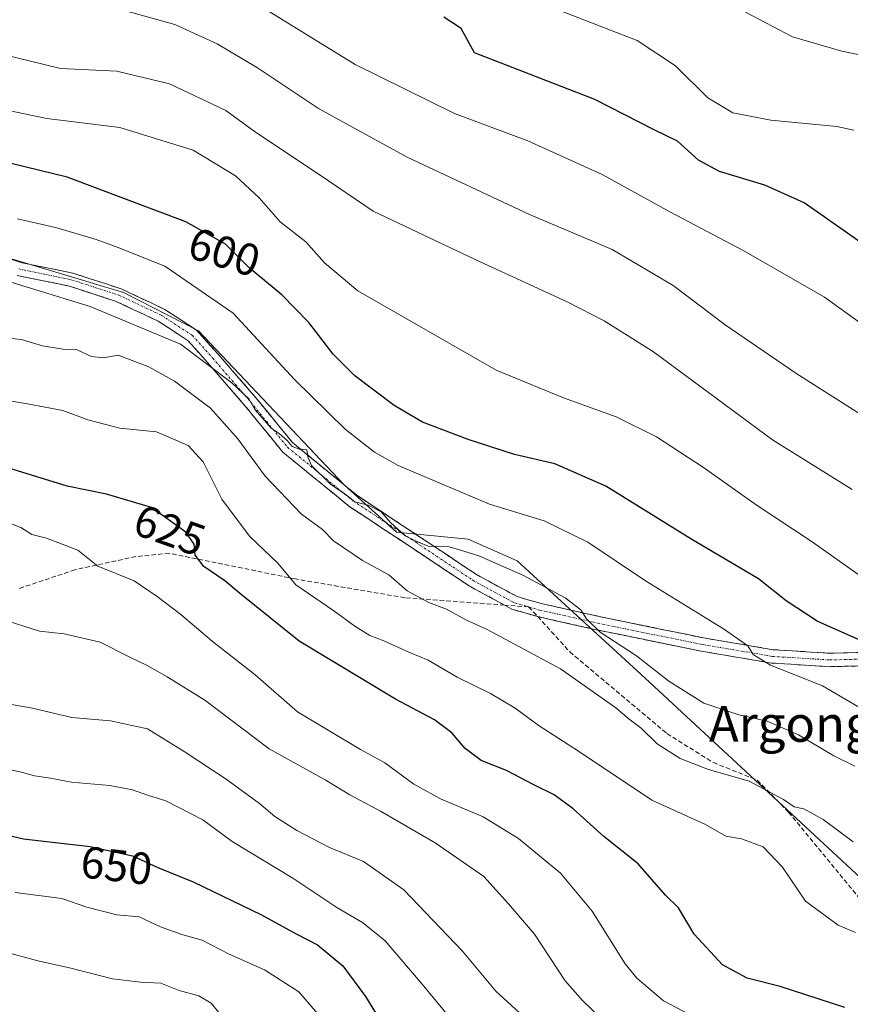
# Model space of a CAD drawing. Units: metres. Extents: x 624379 to 627830, y 4736494 to 4738869.
# Drawn here: x 625019 to 625204, y 4736884 to 4737104 of the extents above; entities that cross this region are included whole.
import ezdxf
from ezdxf.enums import TextEntityAlignment as Align

# ---------------------------------------------------------------- set-up
doc = ezdxf.new("R2010")
doc.units = ezdxf.units.M
doc.header["$MEASUREMENT"] = 0
doc.linetypes.add('TRAZO_Y_PUNTO', pattern=[1, 0.5, -0.25, 0, -0.25])
doc.linetypes.add('TRAZOSX2', pattern=[1.5, 1, -0.5])
for name, color, linetype, lineweight in [('Arbolado forestal CxS', 92, 'Continuous', 0), ('Camino', 19, 'TRAZOSX2', 0), ('Camino Cxs', 19, 'Continuous', 0), ('Camino eje', 19, 'TRAZO_Y_PUNTO', 0), ('Curva de nivel maestra', 36, 'Continuous', 30), ('Curva de nivel normal', 36, 'Continuous', 0), ('Pastizal CxS', 92, 'Continuous', 0), ('Rótulo de curva de nivel directora', 19, 'Continuous', 0), ('Senda', 19, 'TRAZOSX2', 0), ('Texto cartográfico', 19, 'Continuous', 0)]:
    doc.layers.add(name, color=color, linetype=linetype, lineweight=lineweight)
doc.styles.add('Arial', font='txt', dxfattribs={"height": 0.2})

# ---------------------------------------------------------------- blocks, each defined once
blk = doc.blocks.new('*U196')
at = {"layer": 'Curva de nivel normal', "color": 36, "linetype": 'Continuous', "lineweight": 0}
blk.add_polyline3d([(625205.22, 4736937.37, 610), (625200.54, 4736939.7, 610), (625192.64, 4736944.37, 610), (625185.68, 4736947.37, 610), (625179.39, 4736948.78, 610), (625171.56, 4736951.37, 610), (625163.79, 4736956.32, 610), (625156.56, 4736961.94, 610), (625148.49, 4736967.23, 610), (625145.42, 4736970.14, 610), (625144.22, 4736972.21, 610), (625140.7, 4736974.85, 610), (625131.28, 4736979.88, 610), (625121.49, 4736984.18, 610), (625117.19, 4736985.55, 610), (625114.86, 4736986.18, 610), (625110.22, 4736986.34, 610), (625107.5, 4736987.44, 610), (625105.11, 4736988.69, 610), (625101.91, 4736991.54, 610), (625099.73, 4736994.02, 610), (625096.84, 4736995.46, 610), (625093.91, 4736996.26, 610), (625092.05, 4736997.74, 610), (625088.48, 4737000.17, 610), (625084.24, 4737004.31, 610), (625083.38, 4737006.26, 610), (625083.16, 4737007.82, 610), (625081.56, 4737007.92, 610), (625079.9, 4737008.51, 610), (625078.83, 4737009.86, 610), (625077.07, 4737011.42, 610), (625075.28, 4737012.63, 610), (625071.66, 4737016.69, 610), (625070.25, 4737019.17, 610), (625066.48, 4737022.75, 610), (625055.09, 4737031.3, 610), (625034.96, 4737039.7, 610), (625015.16, 4737045.83, 610)], dxfattribs=at)
blk = doc.blocks.new('*U204')
at = {"layer": 'Curva de nivel normal', "color": 36, "linetype": 'Continuous', "lineweight": 0}
blk.add_polyline3d([(625208.98, 4737014.13, 585), (625192.08, 4737024.84, 585), (625176.34, 4737035.64, 585), (625164.78, 4737044.42, 585), (625151.18, 4737052.38, 585), (625132.78, 4737060.22, 585), (625105.51, 4737072.94, 585), (625085.78, 4737083.79, 585), (625072.2, 4737092.88, 585), (625063.2, 4737098.21, 585), (625053.82, 4737102.49, 585), (625041.77, 4737105.86, 585)], dxfattribs=at)
blk = doc.blocks.new('*U207')
at = {"layer": 'Curva de nivel normal', "color": 36, "linetype": 'Continuous', "lineweight": 0}
blk.add_polyline3d([(625206.6, 4736979.62, 595), (625195.73, 4736987.34, 595), (625183.2, 4736995.56, 595), (625171.5, 4737003.87, 595), (625161.02, 4737010.72, 595), (625152.04, 4737015.15, 595), (625140.34, 4737019.35, 595), (625125.32, 4737025.56, 595), (625094.53, 4737043.21, 595), (625087.09, 4737049.45, 595), (625082.95, 4737054.1, 595), (625077.24, 4737058.54, 595), (625072.59, 4737063.93, 595), (625067.31, 4737068.84, 595), (625057.92, 4737074.5, 595), (625041.53, 4737079.6, 595), (625025.31, 4737081.6, 595), (625014.98, 4737083.71, 595)], dxfattribs=at)
blk = doc.blocks.new('*U216')
at = {"layer": 'Curva de nivel normal', "color": 36, "linetype": 'Continuous', "lineweight": 0}
blk.add_polyline3d([(625214.49, 4736945.58, 605), (625198.03, 4736955.22, 605), (625186.39, 4736959.83, 605), (625182.56, 4736962.21, 605), (625181.35, 4736964.18, 605), (625175.93, 4736967.94, 605), (625158.6, 4736978.63, 605), (625145.74, 4736987.25, 605), (625136, 4736991.97, 605), (625123.89, 4736995.73, 605), (625103.56, 4737004.34, 605), (625098.28, 4737007.32, 605), (625091.74, 4737012.44, 605), (625080.41, 4737023.43, 605), (625066.8, 4737038.2, 605), (625051.56, 4737048.67, 605), (625040.94, 4737052.91, 605), (625036.26, 4737054.61, 605), (625027.54, 4737057.21, 605), (625018.78, 4737059.27, 605)], dxfattribs=at)
blk = doc.blocks.new('*U218')
at = {"layer": 'Curva de nivel normal', "color": 36, "linetype": 'Continuous', "lineweight": 0}
blk.add_polyline3d([(625180.86, 4737105.24, 565), (625191.3, 4737099.77, 565), (625202.28, 4737096.56, 565), (625211.64, 4737094.65, 565)], dxfattribs=at)
blk = doc.blocks.new('*U222')
at = {"layer": 'Curva de nivel normal', "color": 36, "linetype": 'Continuous', "lineweight": 0}
blk.add_polyline3d([(625214.9, 4737029.92, 580), (625198.44, 4737041.8, 580), (625180.45, 4737052.14, 580), (625164.19, 4737060.71, 580), (625148.92, 4737069.11, 580), (625132.38, 4737076.62, 580), (625116.04, 4737082.7, 580), (625093.97, 4737093.6, 580), (625071.52, 4737107.44, 580)], dxfattribs=at)
blk = doc.blocks.new('*U224')
at = {"layer": 'Curva de nivel normal', "color": 36, "linetype": 'Continuous', "lineweight": 0}
blk.add_polyline3d([(625204.64, 4736998.96, 590), (625186.84, 4737010.02, 590), (625160.35, 4737029.64, 590), (625149.42, 4737036.55, 590), (625141.14, 4737040.75, 590), (625120.65, 4737050.2, 590), (625097.97, 4737060.92, 590), (625085.91, 4737069.14, 590), (625071.75, 4737078.56, 590), (625065.18, 4737083.33, 590), (625052.62, 4737089.33, 590), (625040.91, 4737092.09, 590), (625028.36, 4737092.74, 590), (625014.36, 4737096.14, 590)], dxfattribs=at)
blk = doc.blocks.new('*U228')
at = {"layer": 'Curva de nivel maestra', "color": 36, "linetype": 'Continuous', "lineweight": 30}
blk.add_polyline3d([(625207.61, 4736964.83, 600), (625196.84, 4736969.68, 600), (625189.88, 4736974.2, 600), (625183.73, 4736979.1, 600), (625168.9, 4736987.83, 600), (625149.74, 4736999.69, 600), (625138.44, 4737004.69, 600), (625129.44, 4737006.8, 600), (625119.08, 4737010.1, 600), (625108.97, 4737013.99, 600), (625102.63, 4737017.65, 600), (625093.9, 4737024.25, 600), (625089.03, 4737029.12, 600), (625083.63, 4737036.16, 600), (625077.66, 4737042.31, 600), (625070.32, 4737048.35, 600), (625065.1, 4737053.62, 600), (625056.23, 4737058.56, 600), (625029.84, 4737068.51, 600), (624986.6, 4737079.05, 600)], dxfattribs=at)
blk = doc.blocks.new('*U233')
at = {"layer": 'Curva de nivel maestra', "color": 36, "linetype": 'Continuous', "lineweight": 30}
blk.add_polyline3d([(625218.08, 4737045.77, 575), (625204.1, 4737055.68, 575), (625193.91, 4737062.83, 575), (625185.19, 4737066.77, 575), (625175.08, 4737069.76, 575), (625170.4, 4737072.28, 575), (625165.7, 4737076.5, 575), (625160.52, 4737079.07, 575), (625147.32, 4737085.83, 575), (625120.5, 4737096.2, 575), (625117.54, 4737101.61, 575), (625113.73, 4737104.16, 575)], dxfattribs=at)

msp = doc.modelspace()

# ---------------------------------------------------------------- linework, layer by layer
at = {"layer": 'Arbolado forestal CxS', "color": 92, "linetype": 'Continuous', "lineweight": 0}
for points in [[(624958.89, 4737064.11, 605.45), (624962.01, 4737061.91, 606.55), (625000.79, 4737055.28, 608.43), (625042.35, 4737042.83, 608.33), (625059.05, 4737034.29, 609.17), (625091.54, 4737000.03, 610.21), (625103.19, 4736989.48, 611.45), (625119.11, 4736987.91, 609.86), (625130.01, 4736983.06, 609.84), (625158.52, 4736956.98, 611.75), (625205.44, 4736913.45, 616.53)], [(625000.79, 4737055.28, 608.43), (625042.35, 4737042.83, 608.33), (625059.05, 4737034.29, 609.17), (625091.54, 4737000.03, 610.21), (625103.19, 4736989.48, 611.45), (625119.11, 4736987.91, 609.86), (625130.01, 4736983.06, 609.84), (625158.52, 4736956.98, 611.75), (625205.44, 4736913.45, 616.53), (625239.52, 4736881.82, 621.92)]]:
    msp.add_polyline3d(points, dxfattribs=at)
at = {"layer": 'Camino', "color": 19, "linetype": 'TRAZOSX2', "lineweight": 0}
for points in [[(624988.29, 4737059.83), (625019.49, 4737049.52), (625031.13, 4737047.14), (625041.88, 4737043.64), (625051.59, 4737039.06), (625058.72, 4737034.4), (625063.36, 4737029.21), (625071.85, 4737019.4), (625079.97, 4737009.44), (625094.34, 4736997.68), (625108.3, 4736988.46), (625120.95, 4736980.03), (625130.01, 4736975.12), (625135.36, 4736973.58), (625148.27, 4736970.69), (625171.51, 4736965.93), (625187.02, 4736963.3), (625199.58, 4736962.52), (625209.92, 4736962.78)], [(625127.21, 4736973.22), (625119.4, 4736977.46), (625106.64, 4736985.96), (625092.56, 4736995.26), (625077.83, 4737007.31), (625069.55, 4737017.47), (625061.1, 4737027.23), (625056.75, 4737032.1), (625050.12, 4737036.44), (625040.77, 4737040.85), (625030.36, 4737044.23), (625018.72, 4737046.61)], [(625134.6, 4736970.66), (625128.86, 4736972.32), (625127.21, 4736973.22)], [(625209.82, 4736959.78), (625199.52, 4736959.52), (625186.68, 4736960.32), (625170.96, 4736962.98), (625147.64, 4736967.75), (625134.6, 4736970.66)]]:
    msp.add_lwpolyline(points, dxfattribs=at)
at = {"layer": 'Camino Cxs', "color": 19, "linetype": 'Continuous', "lineweight": 0}
for points in [[(625015.03, 4737050.99, 607.7), (625019.49, 4737049.52, 607.46), (625023.37, 4737048.72, 607.56), (625027.25, 4737047.93, 607.79), (625031.13, 4737047.14, 607.7), (625034.71, 4737045.97, 607.47), (625038.3, 4737044.81, 607.52), (625041.88, 4737043.64, 607.84), (625045.12, 4737042.11, 607.85), (625048.35, 4737040.59, 607.77), (625051.59, 4737039.06, 608.18), (625055.15, 4737036.73, 608.2), (625058.72, 4737034.4, 608.64), (625061.04, 4737031.81, 609.2), (625063.36, 4737029.21, 609.12), (625066.19, 4737025.94, 609.49), (625069.02, 4737022.67, 609.31), (625071.85, 4737019.4, 609.46), (625074.55, 4737016.08, 609.51), (625077.26, 4737012.76, 609.7), (625079.97, 4737009.44, 609.78), (625083.56, 4737006.5, 609.63), (625087.15, 4737003.56, 609.66), (625090.75, 4737000.62, 609.39), (625094.34, 4736997.68, 609.79), (625097.83, 4736995.38, 609.6), (625101.32, 4736993.07, 610.03), (625104.81, 4736990.77, 609.59), (625108.3, 4736988.46, 609.64), (625111.46, 4736986.35, 609.84), (625114.63, 4736984.25, 610.16), (625117.79, 4736982.14, 610.62), (625120.95, 4736980.03, 610.76), (625123.97, 4736978.39, 610.99), (625126.99, 4736976.75, 611.08), (625130.01, 4736975.12, 611.04), (625132.68, 4736974.35, 610.97), (625135.36, 4736973.58, 611.03), (625139.66, 4736972.62, 610.63), (625143.97, 4736971.65, 609.88), (625148.27, 4736970.69, 608.95), (625152.92, 4736969.74, 608.28), (625157.57, 4736968.79, 607.64), (625162.22, 4736967.83, 607.05), (625166.87, 4736966.88, 606.45), (625171.51, 4736965.93, 605.73), (625175.39, 4736965.28, 605.3), (625179.27, 4736964.62, 604.95), (625183.14, 4736963.96, 604.6), (625187.02, 4736963.3, 604.15), (625191.21, 4736963.04, 603.6), (625195.39, 4736962.78, 602.87), (625199.58, 4736962.52, 602.23), (625203.02, 4736962.61, 601.52), (625206.47, 4736962.7, 600.66)], [(625206.38, 4736959.69, 601.37), (625202.95, 4736959.6, 602.19), (625199.52, 4736959.52, 602.99), (625195.24, 4736959.78, 603.77), (625190.96, 4736960.05, 604.36), (625186.68, 4736960.32, 604.88), (625182.75, 4736960.99, 605.3), (625178.82, 4736961.65, 605.75), (625174.89, 4736962.32, 606.12), (625170.96, 4736962.98, 606.44), (625166.3, 4736963.94, 606.94), (625161.63, 4736964.89, 607.63), (625156.97, 4736965.85, 608.64), (625152.31, 4736966.8, 609.26), (625147.64, 4736967.75, 609.75), (625143.29, 4736968.72, 610.65), (625138.95, 4736969.69, 611.21), (625134.6, 4736970.66, 611.65), (625131.73, 4736971.49, 611.92), (625128.86, 4736972.32, 611.91), (625125.71, 4736974.03, 611.74), (625122.55, 4736975.75, 611.99), (625119.4, 4736977.46, 611.73), (625116.21, 4736979.59, 611.46), (625113.02, 4736981.71, 611.33), (625109.83, 4736983.84, 610.97), (625106.64, 4736985.96, 611.03), (625103.12, 4736988.29, 610.69), (625099.6, 4736990.61, 610.93), (625096.08, 4736992.94, 610.48), (625092.56, 4736995.26, 611.09), (625088.88, 4736998.28, 610.52), (625085.2, 4737001.29, 610.65), (625081.51, 4737004.3, 610.33), (625077.83, 4737007.31, 610.76), (625075.07, 4737010.7, 610.77), (625072.31, 4737014.08, 610.78), (625069.55, 4737017.47, 611.14), (625066.73, 4737020.72, 611.02), (625063.92, 4737023.98, 610.96), (625061.1, 4737027.23, 610.32), (625058.92, 4737029.67, 610.22), (625056.75, 4737032.1, 609.69), (625053.43, 4737034.27, 609.2), (625050.12, 4737036.44, 609.16), (625047, 4737037.91, 608.66), (625043.89, 4737039.38, 608.74), (625040.77, 4737040.85, 608.91), (625037.3, 4737041.98, 608.72), (625033.83, 4737043.1, 608.25), (625030.36, 4737044.23, 608.3), (625026.48, 4737045.03, 608.82), (625022.6, 4737045.82, 608.82), (625018.72, 4737046.61, 608.67)]]:
    msp.add_polyline3d(points, dxfattribs=at)
at = {"layer": 'Camino eje', "color": 19, "linetype": 'TRAZO_Y_PUNTO', "lineweight": 0}
for points in [[(625019.1, 4737048.07), (625030.74, 4737045.68), (625041.33, 4737042.25), (625050.85, 4737037.75), (625057.73, 4737033.25), (625062.23, 4737028.22), (625070.7, 4737018.43), (625078.9, 4737008.38), (625093.45, 4736996.47), (625107.47, 4736987.21), (625120.17, 4736978.75), (625129.43, 4736973.72), (625132.58, 4736972.82)], [(625132.58, 4736972.82), (625134.99, 4736972.13), (625147.96, 4736969.22), (625171.24, 4736964.46), (625186.85, 4736961.81), (625199.55, 4736961.02), (625209.87, 4736961.28)]]:
    msp.add_lwpolyline(points, dxfattribs=at)
at = {"layer": 'Curva de nivel maestra', "color": 36, "linetype": 'Continuous', "lineweight": 30}
for points in [[(625202.94, 4736883.65, 625), (625188.6, 4736888.31, 625), (625181.25, 4736890.18, 625), (625175.75, 4736893.17, 625), (625169.41, 4736899.96, 625), (625165.92, 4736905.84, 625), (625163.03, 4736908.65, 625), (625156.96, 4736915.66, 625), (625149.31, 4736921.68, 625), (625142.48, 4736927.85, 625), (625138.29, 4736930.99, 625), (625133.75, 4736933.22, 625), (625127.62, 4736936.44, 625), (625121.99, 4736938.6, 625), (625118.41, 4736941.29, 625), (625115.51, 4736944.81, 625), (625111.59, 4736947.68, 625), (625102.96, 4736952.28, 625), (625081.49, 4736965.18, 625), (625075.06, 4736970.42, 625), (625068.56, 4736975.58, 625), (625064.97, 4736978.66, 625), (625060.26, 4736981.86, 625), (625058.32, 4736984.33, 625), (625058.13, 4736986.78, 625), (625056.25, 4736989.48, 625), (625048.59, 4736994.99, 625), (625038.58, 4736997.92, 625), (625029.82, 4736999.68, 625), (625013.9, 4737004.62, 625)], [(625013.36, 4736922.72, 650), (625020.08, 4736921.19, 650), (625034.97, 4736919.48, 650), (625044.36, 4736917.38, 650), (625050, 4736914.81, 650), (625057.92, 4736911.58, 650), (625073.1, 4736904.28, 650), (625080.8, 4736900.06, 650), (625085.54, 4736897.62, 650), (625091.22, 4736892.91, 650), (625096.27, 4736886.12, 650), (625101.86, 4736876.89, 650)]]:
    msp.add_polyline3d(points, dxfattribs=at)
at = {"layer": 'Curva de nivel normal', "color": 36, "linetype": 'Continuous', "lineweight": 0}
for points in [[(625204.96, 4737078.95, 570), (625201.16, 4737079.82, 570), (625186.46, 4737081.23, 570), (625178, 4737082.85, 570), (625172.48, 4737086.2, 570), (625165.26, 4737093.34, 570), (625156.75, 4737098.93, 570), (625138.89, 4737105.88, 570)], [(625204.81, 4736920.52, 615), (625198.15, 4736925.53, 615), (625193.84, 4736927.85, 615), (625191.69, 4736928.28, 615), (625189.31, 4736929.98, 615), (625181.68, 4736934.05, 615), (625172.62, 4736936.66, 615), (625166.29, 4736939.11, 615), (625161.16, 4736942.34, 615), (625157.65, 4736945.8, 615), (625154.97, 4736947.83, 615), (625151.98, 4736950.35, 615), (625139.65, 4736959.01, 615), (625123.34, 4736967.78, 615), (625118.76, 4736969.88, 615), (625114.31, 4736972.34, 615), (625110.38, 4736973.8, 615), (625105.55, 4736976.42, 615), (625101.44, 4736979.94, 615), (625095.58, 4736983.14, 615), (625089.16, 4736987.57, 615), (625086.67, 4736990.06, 615), (625082.01, 4736993.51, 615), (625073.91, 4737001.93, 615), (625067.82, 4737010.23, 615), (625061.71, 4737017.06, 615), (625053.74, 4737023.09, 615), (625048, 4737026.27, 615), (625041.2, 4737028.89, 615), (625037.86, 4737028.3, 615), (625035.25, 4737028.57, 615), (625032.07, 4737030.08, 615), (625028.88, 4737030.23, 615), (625024.31, 4737030.99, 615), (625019.88, 4737032.28, 615), (625015.59, 4737032.86, 615)], [(625205.34, 4736900.32, 620), (625201.48, 4736901.99, 620), (625194.25, 4736907.34, 620), (625189.1, 4736914.9, 620), (625184.8, 4736919.41, 620), (625179.94, 4736921.22, 620), (625176.5, 4736921.78, 620), (625171.96, 4736924.4, 620), (625160, 4736929.78, 620), (625143.66, 4736940.71, 620), (625134.95, 4736946.32, 620), (625129.58, 4736950.32, 620), (625124.12, 4736953.54, 620), (625116.63, 4736957.22, 620), (625110.17, 4736960.97, 620), (625105.87, 4736962.72, 620), (625100.35, 4736965.29, 620), (625097.2, 4736966.49, 620), (625093.87, 4736968.56, 620), (625089.19, 4736971.96, 620), (625080.78, 4736977.72, 620), (625076.77, 4736982.54, 620), (625070.43, 4736988.6, 620), (625064.26, 4736996.83, 620), (625060.13, 4737005.15, 620), (625056.78, 4737008.8, 620), (625049.76, 4737011.8, 620), (625041.54, 4737012.66, 620), (625034.47, 4737014.51, 620), (625028.88, 4737016.56, 620), (625021.02, 4737018.03, 620), (625012.45, 4737019.46, 620)], [(625014.66, 4736992.4, 630), (625019.49, 4736990.5, 630), (625021.97, 4736988.98, 630), (625025.22, 4736988.12, 630), (625032.19, 4736985.44, 630), (625036.66, 4736981.9, 630), (625044.78, 4736978.61, 630), (625049.85, 4736975.12, 630), (625055.14, 4736971.15, 630), (625062.13, 4736965.18, 630), (625071.7, 4736957.74, 630), (625081.12, 4736949.44, 630), (625095.12, 4736941.08, 630), (625100.59, 4736938.1, 630), (625106.98, 4736933.36, 630), (625112.95, 4736930.06, 630), (625122.42, 4736926.09, 630), (625130.32, 4736921.24, 630), (625139.68, 4736913.54, 630), (625146.69, 4736905.06, 630), (625154.08, 4736893.37, 630), (625156.63, 4736890.2, 630), (625162.58, 4736885.12, 630), (625174.36, 4736878.98, 630)], [(625148.76, 4736881.13, 635), (625144.55, 4736885.16, 635), (625140.71, 4736889.58, 635), (625133.91, 4736899.99, 635), (625128.12, 4736906.69, 635), (625122.57, 4736912.83, 635), (625111.77, 4736920.28, 635), (625099.57, 4736927.35, 635), (625092.74, 4736930.98, 635), (625087.28, 4736934.31, 635), (625074.84, 4736941.2, 635), (625060.5, 4736952.05, 635), (625052.1, 4736957.23, 635), (625047.62, 4736959.82, 635), (625043.76, 4736961.64, 635), (625037.16, 4736964.96, 635), (625029.14, 4736966.84, 635), (625023.68, 4736967.46, 635), (625015.28, 4736970.08, 635)], [(625133.12, 4736880.08, 640), (625125.28, 4736887.3, 640), (625117.82, 4736896.18, 640), (625104.8, 4736909.83, 640), (625095.8, 4736916.17, 640), (625088.23, 4736919.26, 640), (625080.98, 4736923.01, 640), (625076.1, 4736926.13, 640), (625072.69, 4736929.09, 640), (625065.23, 4736934.48, 640), (625055.91, 4736940.6, 640), (625047.73, 4736945.71, 640), (625039.51, 4736947.43, 640), (625030.91, 4736948.24, 640), (625022.12, 4736950.31, 640), (625016.2, 4736951.29, 640)], [(625116.65, 4736879.37, 645), (625108.86, 4736888.85, 645), (625100.6, 4736898.45, 645), (625095.6, 4736902.59, 645), (625089.85, 4736905.89, 645), (625080.07, 4736912.44, 645), (625066.55, 4736920.58, 645), (625060.04, 4736925.42, 645), (625051.82, 4736929.63, 645), (625047.69, 4736930.89, 645), (625044.36, 4736932.13, 645), (625039.34, 4736933.1, 645), (625030.8, 4736933.78, 645), (625026.1, 4736934.69, 645), (625022.56, 4736935.24, 645), (625019.34, 4736936.11, 645), (625015.82, 4736936.84, 645)], [(625018.22, 4736909.26, 655), (625028.63, 4736907.93, 655), (625034.22, 4736905.95, 655), (625040.9, 4736904.28, 655), (625045.86, 4736903.82, 655), (625050.63, 4736901.56, 655), (625055.38, 4736899.87, 655), (625059.86, 4736898.65, 655), (625065.89, 4736895.5, 655), (625073.78, 4736892, 655), (625081.4, 4736887.1, 655), (625085.6, 4736882.3, 655)], [(625063.58, 4736882.54, 660), (625061.88, 4736884.58, 660), (625059.18, 4736886.21, 660), (625054.76, 4736887.45, 660), (625050.7, 4736889.06, 660), (625046.21, 4736889.24, 660), (625039.91, 4736890.03, 660), (625030.37, 4736892.44, 660), (625023.3, 4736894.02, 660), (625016.44, 4736895.85, 660)]]:
    msp.add_polyline3d(points, dxfattribs=at)
at = {"layer": 'Pastizal CxS', "color": 92, "linetype": 'Continuous', "lineweight": 0}
for points in [[(624958.89, 4737064.11, 605.45), (624962.01, 4737061.91, 606.55), (625000.79, 4737055.28, 608.43), (625042.35, 4737042.83, 608.33), (625059.05, 4737034.29, 609.17), (625091.54, 4737000.03, 610.21), (625103.19, 4736989.48, 611.45), (625119.11, 4736987.91, 609.86), (625130.01, 4736983.06, 609.84), (625158.52, 4736956.98, 611.75), (625205.44, 4736913.45, 616.53)], [(625205.44, 4736913.45, 616.53), (625158.52, 4736956.98, 611.75), (625130.01, 4736983.06, 609.84), (625119.11, 4736987.91, 609.86), (625103.19, 4736989.48, 611.45), (625091.54, 4737000.03, 610.21), (625059.05, 4737034.29, 609.17), (625042.35, 4737042.83, 608.33), (625000.79, 4737055.28, 608.43)]]:
    msp.add_polyline3d(points, dxfattribs=at)
at = {"layer": 'Senda', "color": 19, "linetype": 'TRAZOSX2', "lineweight": 0}
for points in [[(625127.21, 4736973.22), (625105.01, 4736974.87), (625080.63, 4736979.05), (625052.58, 4736984.78), (625045.11, 4736984.04), (625031.57, 4736981.1), (625018.92, 4736976.85)], [(625132.58, 4736972.82), (625127.21, 4736973.22)], [(625132.58, 4736972.82), (625134.6, 4736970.66)], [(625134.6, 4736970.66), (625141.73, 4736962.81), (625163.37, 4736944.61), (625173.71, 4736938.15), (625183.47, 4736934.26), (625190.46, 4736927.12), (625209.75, 4736903.66), (625229.73, 4736882.08), (625247.84, 4736865.29), (625253.03, 4736859.4), (625269.1, 4736836.98), (625281.06, 4736822.99), (625310.5, 4736793.43), (625321.82, 4736776.92), (625327.77, 4736770.14), (625355.74, 4736741.55), (625374.18, 4736728.66), (625396.3, 4736710.88), (625400.47, 4736705.87), (625404.51, 4736696.66), (625408.21, 4736682.13), (625412.88, 4736669.16), (625416.76, 4736657.03)]]:
    msp.add_lwpolyline(points, dxfattribs=at)

# ---------------------------------------------------------------- block references
at = {"layer": 'Curva de nivel maestra', "color": 36, "linetype": 'Continuous', "lineweight": 30}
for name in ['*U233', '*U228']:
    msp.add_blockref(name, (0, 0), dxfattribs=at)
at = {"layer": 'Curva de nivel normal', "color": 36, "linetype": 'Continuous', "lineweight": 0}
for name in ['*U218', '*U222', '*U204', '*U224', '*U207', '*U216', '*U196']:
    msp.add_blockref(name, (0, 0), dxfattribs=at)

# ---------------------------------------------------------------- texts
at = {"layer": 'Rótulo de curva de nivel directora', "color": 19, "linetype": 'Continuous', "lineweight": 0, "style": 'Arial'}
for s, rotation, p in [('600', -17.0559, (625064.82, 4737051.83)), ('625', -19.7767, (625052.67, 4736989.91)), ('650', -6.5512, (625040.83, 4736915.25))]:
    msp.add_text(s, height=7, rotation=rotation, dxfattribs=at).set_placement(p, align=Align.MIDDLE_CENTER)
at = {"layer": 'Texto cartográfico', "color": 19, "linetype": 'Continuous', "lineweight": 0, "style": 'Arial'}
msp.add_text('Argonga', height=8, dxfattribs=at).set_placement((625194.01, 4736946.79), align=Align.MIDDLE_CENTER)

doc.saveas('drawing.dxf')
